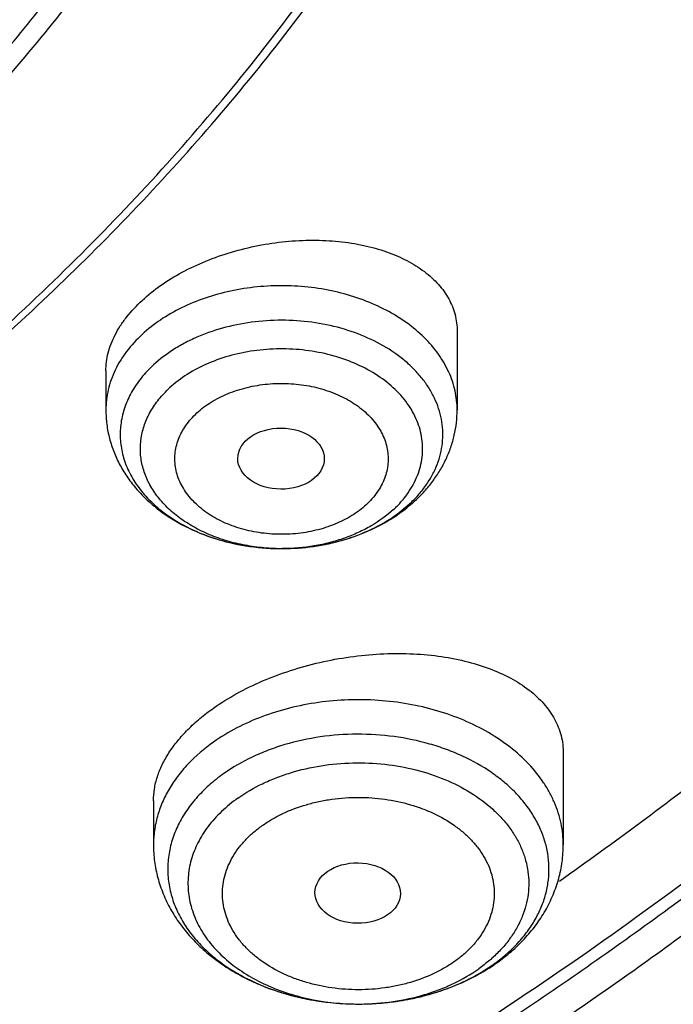
# Model space of a CAD drawing. Units: inches. Extents: x 7.1 to 14.8, y -3.1 to 21.7.
# Drawn here: x 11.9 to 12.2, y 15.8 to 16.2 of the extents above; entities that cross this region are included whole.
import ezdxf

# ---------------------------------------------------------------- set-up
doc = ezdxf.new("R2010")
doc.units = ezdxf.units.IN
doc.header["$LTSCALE"] = 1.21
doc.header["$MEASUREMENT"] = 0
doc.layers.get('0').update_dxf_attribs({"linetype": 'CONTINUOUS'})

msp = doc.modelspace()

# ---------------------------------------------------------------- linework, layer by layer
at = {"color": 7, "linetype": 'Continuous'}
for p, q in [((12.118940817, 16.0380991838), (12.118940817, 16.0063809083)), ((11.9772085336, 16.0221696085), (11.9772085336, 16.0063809083)), ((12.0947373551, 15.9644396543), (12.0997221638, 15.9685151781)), ((12.0468849573, 15.9505130521), (12.0484914645, 15.9505063079)), ((12.1617623439, 15.8680688462), (12.1617623439, 15.8311461748)), ((11.9964080132, 15.8488370807), (11.9964080132, 15.8311461748))]:
    msp.add_line(p, q, dxfattribs=at)
for centre, radius, start, end in [((12.0598568729, 16.0124247431), 0.059322987, 305.2649473088, 306.01349777), ((12.0879694069, 15.850280202), 0.0816131006, 299.9502116562, 304.0149803075), ((12.0898224042, 15.8474642263), 0.078242388, 304.0437961467, 305.2615491324), ((12.086766374, 15.8523433442), 0.0840013416, 299.0288080111, 299.9586430511001)]:
    msp.add_arc(centre, radius, start, end, dxfattribs=at)
at = {"color": 9, "linetype": 'Continuous'}
for centre, radius, start, end in [((12.0480715876, 16.0309048611), 0.0803994569, 268.3856580805, 269.152726567), ((12.0480736355, 16.0310447822), 0.080539393, 269.152741776, 270.2966527831), ((12.0961579487, 15.8266109062), 0.0553040928, 312.2283010558, 312.6593958308), ((12.0931722056, 15.839837011), 0.0697972911, 305.264557816, 306.63669836), ((12.0824778892, 15.8602585366), 0.0929220784, 287.2485586906, 292.4991607858), ((12.0841578737, 15.8559859342), 0.08833184390000001, 292.5529225911, 292.7090191504), ((12.0752540839, 15.8591289692), 0.091711444, 249.2602983847, 250.423015738), ((12.0762612478, 15.8619883613), 0.0947430147, 250.4285574029, 253.9803785048), ((12.0773275523, 15.8655797817), 0.0984892406, 253.9607241279, 256.137466861), ((12.0803054432, 15.8676751383), 0.1006521287, 281.9464298627, 285.2498824637), ((12.0811668212, 15.8644302498), 0.09729493460000001, 285.2631050784, 287.2574625026), ((12.0780235194, 15.8683801933), 0.1013748347, 256.1347899628, 258.9996001672), ((12.0785447505, 15.8709773585), 0.1040237396, 258.9907468773, 261.4786159172), ((12.0788617034, 15.8730477956), 0.1061182862, 261.4750202148, 264.1368830456), ((12.0790220795, 15.8745206073), 0.1075997764, 264.1320447561001, 266.6628640443), ((12.0790837607, 15.8755424571), 0.108623484, 266.6617597271, 271.4097522261), ((12.0790851511, 15.8640495926), 0.0971306166, 270.000016176, 270.4667071295), ((12.0790934044, 15.8753403551), 0.1084212764, 271.4095070052, 274.3093549999), ((12.0791720506, 15.8742699483), 0.1073479863, 274.3104268377, 276.7709053508), ((12.0793562247, 15.872677605), 0.1057450347, 276.773531783, 279.5492058214), ((12.0797206254, 15.8704630862), 0.1035007497, 279.5536483819, 281.9436921479)]:
    msp.add_arc(centre, radius, start, end, dxfattribs=at)
at = {"color": 7, "linetype": 'Continuous'}
for centre, major_axis, ratio in [((12.0478825728, 15.9868001004), (0.0174490413, -9.28792e-05), 0.7063767656000001), ((12.0788123953, 15.8116540223), (0.0172436551, -0.0002444729), 0.7070001644)]:
    msp.add_ellipse(centre, major_axis=major_axis, ratio=ratio, dxfattribs=at)
at = {"color": 9, "linetype": 'Continuous'}
for points, knots in [([(12.6913937854, 15.9670359127), (12.7078196407, 15.9871533948), (12.7315378355, 16.0178921028), (12.7612218712, 16.0600093984), (12.7892097654, 16.1022884353), (12.8214641865, 16.1560442549), (12.85577992, 16.222078781), (12.8854731404, 16.2892346741), (12.9104695716, 16.35734844), (12.9307071507, 16.4262556785), (12.9461352066, 16.49578906), (12.9567149608, 16.5657794283), (12.9624197485, 16.6360560956), (12.963235162, 16.7064474326), (12.9591591454, 16.7767814218), (12.9502020098, 16.8468862411), (12.9363863617, 16.9165908376), (12.9177469541, 16.9857254721), (12.8943304757, 17.0541222182), (12.8661952983, 17.1216154076), (12.8334112336, 17.1880420417), (12.7960592071, 17.2532421334), (12.7542309763, 17.3170590217), (12.708028833, 17.3793396795), (12.6575653833, 17.4399349535), (12.6029630463, 17.498700014), (12.5443546266, 17.5554939884), (12.4818797384, 17.6101827208), (12.3929104397, 17.6806870309), (12.2974578551, 17.7458021214), (12.1964837725, 17.8053363988), (12.0899483247, 17.8621264697), (12.0068392343, 17.8999097143), (11.9501923427, 17.923035711)], [0, 0, 0, 0, 0.0314329961, 0.0469569896, 0.0623555328, 0.0927909634, 0.1227803465, 0.1523665866, 0.1815987081, 0.2105308728, 0.2392219064, 0.2677344654, 0.2961341213, 0.3244883197, 0.3528652679, 0.3813327914, 0.4099572056, 0.4388022493, 0.4679281168, 0.497390621, 0.5272405039, 0.5575229068, 0.5882769952, 0.6195357277, 0.6513257543, 0.6836674253, 0.7165748920999999, 0.7500562793000001, 0.78411391, 0.8539215616, 0.8896681886, 0.9259479205, 1, 1, 1, 1]), ([(12.6895239121, 16.7767995024), (12.6920862492, 16.7561693793), (12.6957607005, 16.7147529428), (12.6968647572, 16.652411942), (12.6935504232, 16.5901074542), (12.6858259138, 16.5280018732), (12.6737116848, 16.4662518303), (12.6572394833, 16.4050140814), (12.6364523199, 16.3444433001), (12.6114041742, 16.2846921167), (12.5821597213, 16.2259106008), (12.548794108, 16.1682460154), (12.5113924519, 16.1118423115), (12.4700504403, 16.0568406066), (12.4248708426, 16.0033759532), (12.3591050112, 15.9337199413), (12.2865726114, 15.8683234816), (12.2082171421, 15.8075031291), (12.1457457565, 15.7636356727), (12.0802557837, 15.7220376501), (12.0119078833, 15.6828095339), (11.9408739504, 15.646049689), (11.86733144, 15.611849373), (11.7914641986, 15.5802937511), (11.713462385, 15.5514615456), (11.6335192088, 15.5254240756), (11.5241686335, 15.4943962096), (11.4122305, 15.4693905333), (11.2984126646, 15.4504179116), (11.1828077375, 15.4354169986), (11.0953564262, 15.4288230709), (11.0369027637, 15.4264875413)], [0, 0, 0, 0, 0.0261528414, 0.0522567468, 0.0783769989, 0.1045785954, 0.1309251228, 0.1574776891, 0.184293959, 0.2114273187, 0.2389261933, 0.266833523, 0.2951863961, 0.3240158262, 0.3533466605, 0.3831976032, 0.4444844556000001, 0.4759485875, 0.5079493925999999, 0.5404776965, 0.5735196020000001, 0.6070568231, 0.6410670184, 0.6755241239, 0.710398685, 0.7456581818000001, 0.7812673506000001, 0.8533694165000001, 0.8897934034999999, 0.9264045587, 1, 1, 1, 1]), ([(12.6895079687, 16.7768003514), (12.6916422669, 16.7587389007), (12.6947984762, 16.7225059494), (12.6961600456, 16.6679877258), (12.694140073, 16.6134776898), (12.6887423638, 16.5590843505), (12.6799778318, 16.5049124982), (12.6678638822, 16.451067285), (12.6524244473, 16.3976528527), (12.6336901381, 16.3447723464), (12.6116979584, 16.2925276286), (12.5864911122, 16.2410191798), (12.558118762, 16.1903458325), (12.5266365677, 16.1406049437), (12.4921047788, 16.0918905513), (12.4417116194, 16.0279552926), (12.3712501978, 15.9511056659), (12.2763957992, 15.8651900111), (12.1713172104, 15.785499735), (12.0568273851, 15.7126378342), (11.9338002473, 15.6471483736), (11.8031761296, 15.5895235053), (11.6659490389, 15.5401968148), (11.5231732399, 15.4995415686), (11.4255928381, 15.478548919), (11.3761770527, 15.4695486264)], [0, 0, 0, 0, 0.0267876486, 0.053529077, 0.0802754996, 0.1070780634, 0.1339871662, 0.1610518017, 0.1883189469, 0.2158330006, 0.2436353105, 0.2717637844, 0.300252577, 0.3291318434, 0.358427596, 0.3881616369, 0.4489932356, 0.5117361703, 0.5764170129, 0.6430031849, 0.7114088895, 0.7815013037999999, 0.8531070685, 0.9260185379000001, 1, 1, 1, 1]), ([(12.1189407976, 16.0063809083), (12.1189407687, 16.0076797706), (12.1187970623, 16.0102875165), (12.1181521044, 16.0141690009), (12.1170822496, 16.0180024878), (12.1155942737, 16.0217636056), (12.113697917, 16.0254299095), (12.1106026603, 16.0302223066), (12.1057319683, 16.0358621928), (12.0985939172, 16.0418085982), (12.0902583507, 16.0468958913), (12.0809252214, 16.0510081203), (12.0708149226, 16.0540526743), (12.0601664971, 16.0559595354), (12.0492318048, 16.0566847272), (12.0382697255, 16.0562114208), (12.0275397435, 16.0545505119), (12.0172959024, 16.0517406284), (12.0077797286, 16.0478456359), (11.999218477, 16.042956716), (11.994147229, 16.0390002754), (11.9918527851, 16.0368859006)], [0, 0, 0, 0, 0.0249002198, 0.0499494126, 0.0752903745, 0.1010543144, 0.127355938, 0.1542907655, 0.2102823734, 0.2694224923, 0.3317145431, 0.3968805995, 0.4644186486, 0.53366046, 0.6038273176, 0.6740833767000001, 0.7435873389000001, 0.8115440376999999, 0.8772580239, 0.9401851145, 1, 1, 1, 1]), ([(12.1044531452, 15.973521789), (12.1054573496, 15.9747516334), (12.1073106118, 15.9772807404), (12.1096109426, 15.9813086914), (12.1113666471, 15.9854759185), (12.1125598234, 15.9897449539), (12.1131785451, 15.9940769553), (12.1132165218, 15.9984318436), (12.1126733173, 16.0027691244), (12.111554424, 16.0070485939), (12.1098713277, 16.0112312282), (12.1076406353, 16.0152796501), (12.1048834728, 16.0191582768), (12.1016253967, 16.0228334002), (12.0978958063, 16.0262737012), (12.0922564712, 16.0305708826), (12.0841907706, 16.0351616936), (12.0734212287, 16.0392309622), (12.0617794998, 16.0418148341), (12.0496676175, 16.0428265526), (12.0375004166, 16.0422325053), (12.0256980918, 16.0400530771), (12.0163956447, 16.0369396548), (12.0095188245, 16.0337131847), (12.0032698575, 16.0301424903), (11.9989918142, 16.0269245394), (11.9964271868, 16.0245611853)], [0, 0, 0, 0, 0.0282125497, 0.0555818528, 0.0822418286, 0.1083581001, 0.1341287399, 0.1597718849, 0.1855132657, 0.2115727504, 0.2381512578, 0.2654205984, 0.2935167001, 0.3225359684, 0.3525347453, 0.3835313353, 0.4483624872999999, 0.5166018108, 0.5873787728000001, 0.6595728088, 0.7319334506, 0.8031954434999999, 0.8721931012, 0.9055605769, 0.9380306776999999, 1, 1, 1, 1]), ([(11.9918527851, 16.0368859006), (11.9895693326, 16.0347816546), (11.98643385, 16.0313780182), (11.9830127106, 16.0263831451), (11.9809154564, 16.0225500868), (11.9792682508, 16.0186066558), (11.9780827822, 16.0145786511), (11.9773680586, 16.0104944661), (11.9772085225, 16.0077482057), (11.977208553, 16.0063809083)], [0, 0, 0, 0, 0.2675913295, 0.3959699343, 0.5210906371, 0.6434284418, 0.7635624193, 0.882171244, 1, 1, 1, 1]), ([(12.0986197366, 15.9722240978), (12.0994174671, 15.9733110366), (12.100878099, 15.9755406949), (12.1026484034, 15.9790695612), (12.1039494207, 15.9827027204), (12.1047681077, 15.9864080412), (12.105096334, 15.9901526703), (12.1049309715, 15.9939028696), (12.1042736879, 15.9976248987), (12.103130878, 16.0012853867), (12.1015135631, 16.0048524551), (12.0987044238, 16.0095110204), (12.0940279851, 16.0149445104), (12.0869618923, 16.0205026353), (12.07859682, 16.0250385512), (12.0692147991, 16.0284085132), (12.0591277397, 16.0305070289), (12.0486718534, 16.0312661376), (12.0381959744, 16.0306612808), (12.0280499673, 16.0287124803), (12.0185711295, 16.0254812523), (12.0100782479, 16.0210738876), (12.005105072, 16.017321298), (12.002896063, 16.0152856532)], [0, 0, 0, 0, 0.0277687874, 0.0547650937, 0.0811323085, 0.1070454796, 0.1327064177, 0.158331129, 0.1841377681, 0.2103339395, 0.2371050218, 0.2646059278, 0.322158408, 0.3835809942, 0.4488054314, 0.5172988021, 0.5881835704, 0.660356324, 0.7325993659000001, 0.8036889831999999, 0.8725031962, 0.9381311720000001, 1, 1, 1, 1]), ([(12.0139391244, 16.0052172084), (12.0148062368, 16.0060238581), (12.0166622468, 16.0075696068), (12.0207766846, 16.0103725194), (12.0253837304, 16.012673183), (12.0303272737, 16.0144620982), (12.0355966358, 16.0159325914), (12.0410853239, 16.0168304664), (12.0466670502, 16.0171524969), (12.0522760822, 16.0170883981), (12.0591776489, 16.0162892136), (12.0670622322, 16.0142135901), (12.0742374335, 16.0110928401), (12.0794934551, 16.0076567729), (12.0830615027, 16.0044874337), (12.0853602549, 16.0019758877), (12.0873014964, 15.9993149558), (12.0888654526, 15.9965292542), (12.0900348869, 15.9936451352), (12.09079915, 15.9906914818), (12.0911479444, 15.9876969282), (12.0910750082, 15.9846923395), (12.0905857506, 15.9817084933), (12.089687459, 15.9787747812), (12.0883892033, 15.9759189489), (12.0861046316, 15.9721959902), (12.0838712314, 15.9696906019), (12.0822102262, 15.9681745295)], [0, 0, 0, 0, 0.0305928209, 0.0622608822, 0.1284603243, 0.162872476, 0.1979800437, 0.2696640369, 0.3059625145, 0.3423185347, 0.4144641147999999, 0.4848062714, 0.5521811816, 0.6157632302, 0.6460344424000001, 0.67527595, 0.7035427665, 0.7309338509000001, 0.7575944289000001, 0.7837132234, 0.8095078128000001, 0.8352211975, 0.8610987751000001, 0.887372927, 0.9142506143000001, 0.9419072581999999, 1, 1, 1, 1]), ([(12.0458065859, 15.9505373152), (12.0432243935, 15.9506100951), (12.0380941429, 15.9510019881), (12.0305624964, 15.9523256837), (12.0233516432, 15.9543597476), (12.0165947749, 15.95706765), (12.0104156025, 15.9604011626), (12.0049278933, 15.9643014481), (12.0002336631, 15.9687002586), (11.996422407, 15.9735208117), (11.9935704192, 15.9786778459), (11.9917393013, 15.9840766738), (11.9909722619, 15.9896124102), (11.9912886832, 15.9951721586), (11.9926803987, 16.0006412946), (11.9951137457, 16.0059113382), (11.9985330832, 16.01088229), (12.0013564925, 16.0138669089), (12.002896063, 16.0152856532)], [0, 0, 0, 0, 0.0755719887, 0.1502443694, 0.2233661622, 0.2943634736, 0.3627750021, 0.4282890374, 0.4907810591, 0.5503488268, 0.607337944, 0.6623458117000001, 0.716189046, 0.7698252901, 0.8242382838, 0.8803154713, 0.9387521091, 1, 1, 1, 1]), ([(12.0822102262, 15.9681745295), (12.0813431138, 15.9673678799), (12.0794871038, 15.9658221312), (12.075372666, 15.9630192186), (12.0707656202, 15.9607185549), (12.0658220769, 15.9589296397), (12.0605527149, 15.9574591466), (12.0550640267, 15.9565612715), (12.0494823004, 15.956239241), (12.0438732684, 15.9563033399), (12.0369717017, 15.9571025243), (12.0290871184, 15.9591781479), (12.0219119172, 15.9622988979), (12.0166558955, 15.965734965), (12.013087848, 15.9689043042), (12.0107890958, 15.9714158503), (12.0088478543, 15.9740767822), (12.007283898, 15.9768624837), (12.0061144638, 15.9797466028), (12.0053502007, 15.9827002561), (12.0050014062, 15.9856948097), (12.0050743425, 15.9886993984), (12.0055636, 15.9916832446), (12.0064618916, 15.9946169568), (12.0077601474, 15.9974727891), (12.010044719, 16.0011957478), (12.0122781192, 16.0037011361), (12.0139391244, 16.0052172084)], [0, 0, 0, 0, 0.0305928209, 0.0622608822, 0.1284603243, 0.162872476, 0.1979800437, 0.2696640369, 0.3059625145, 0.3423185347, 0.4144641147999999, 0.4848062714, 0.5521811816, 0.6157632302, 0.6460344424000001, 0.67527595, 0.7035427665, 0.7309338509000001, 0.7575944289000001, 0.7837132234, 0.8095078128000001, 0.8352211975, 0.8610987751000001, 0.887372927, 0.9142506143000001, 0.9419072581999999, 1, 1, 1, 1]), ([(12.099722396, 15.968515259), (12.1001519737, 15.9689111398), (12.1018148077, 15.9704960601), (12.10336978, 15.9721949969), (12.1044531452, 15.973521789)], [0, 0, 0, 0, 0.2543110235, 1, 1, 1, 1]), ([(12.0932532876, 15.966259439), (12.0937569397, 15.9667235643), (12.0956841373, 15.9685814497), (12.0974411869, 15.9706182781), (12.0986197366, 15.9722240978)], [0, 0, 0, 0, 0.255863825, 1, 1, 1, 1]), ([(11.0154229352, 15.2521455923), (11.1002346162, 15.2544493172), (11.2271237945, 15.2635451433), (11.3943631079, 15.2870040805), (11.5177340153, 15.3101000094), (11.6388022537, 15.3386415104), (11.7570941005, 15.3725166206), (11.8721394621, 15.4115916068), (11.9834830654, 15.4557125524), (12.0906837631, 15.5047057327), (12.1933169021, 15.5583784098), (12.2909757274, 15.6165195802), (12.3832730364, 15.678901058), (12.4698421976, 15.7452776402), (12.5503399608, 15.8153905987), (12.6244413757, 15.8889595149), (12.6698826929, 15.9406903125), (12.6913937854, 15.9670359127)], [0, 0, 0, 0, 0.1356765755, 0.2030748635, 0.269995791, 0.3363156377000001, 0.4019169759, 0.466690089, 0.5305344194, 0.5933600477000001, 0.6550892053, 0.7156578035, 0.7750169921, 0.8331346412999999, 0.8899970698, 0.945609692, 1, 1, 1, 1]), ([(12.0932532876, 15.966259439), (12.0905278191, 15.9637478667), (12.0858828273, 15.9604051288), (12.0790489968, 15.9568802245), (12.0734292026, 15.954620181), (12.0674863533, 15.9528252578), (12.05919286, 15.951072177), (12.0527792677, 15.9505286655), (12.0484906318, 15.9505064688)], [0, 0, 0, 0, 0.2294415479, 0.350678532, 0.475665017, 0.6038313912, 0.7345002166, 1, 1, 1, 1]), ([(12.1617622976, 15.8311461748), (12.1617622976, 15.8325816843), (12.1616119358, 15.835462656), (12.1609369288, 15.8397543152), (12.159816477, 15.8439984498), (12.1582572925, 15.8481709937), (12.1562679942, 15.8522493964), (12.1530203887, 15.8575945259), (12.1478998951, 15.8639311516), (12.1403587565, 15.8707093031), (12.1315106405, 15.8766239208), (12.1215471058, 15.8815534789), (12.1106800887, 15.8853980592), (12.0991406994, 15.8880782465), (12.0871744278, 15.8895384349), (12.0750355777, 15.8897479194), (12.0629841608, 15.8887029298), (12.0512711802, 15.8864228929), (12.0367429939, 15.8818981071), (12.0266125985, 15.876719623), (12.0206235942, 15.8724847575)], [0, 0, 0, 0, 0.0248389434, 0.0498114384, 0.0750459616, 0.1006615822, 0.1267641779, 0.1534433653, 0.2087531347, 0.2670009823, 0.3282562093, 0.3923374195, 0.4588573544, 0.5272697875, 0.5969152882, 0.6670647782, 0.7369615173999999, 0.8058624656000001, 0.8730808031999999, 1, 1, 1, 1]), ([(12.1348229687, 15.7838291921), (12.1381443962, 15.7862995619), (12.1427396858, 15.7904054692), (12.1477782573, 15.7966528696), (12.1508477933, 15.8015015762), (12.1532362769, 15.8065432038), (12.1549195402, 15.811730467), (12.1558791778, 15.8170128692), (12.1561046162, 15.822338165), (12.1555932987, 15.8276531025), (12.1543509306, 15.8329046734), (12.1523911674, 15.8380412362), (12.1497350169, 15.8430133883), (12.1464097919, 15.8477743126), (12.1424487332, 15.8522797447), (12.1378898798, 15.8564885318), (12.1309695882, 15.8617313613), (12.1231246168, 15.8661234476), (12.1146262632, 15.8696291954), (12.1054878185, 15.8726001265), (12.0934500004, 15.8750773358), (12.0786019235, 15.8760269053), (12.0637716042, 15.8749462208), (12.0517746928, 15.8723622329), (12.0426870028, 15.8693090355), (12.0342539631, 15.8657292897), (12.0283382176, 15.8623306661), (12.0247009218, 15.8597587095)], [0, 0, 0, 0, 0.0603035396, 0.0889780026, 0.1167365899, 0.143701851, 0.1700405762, 0.1959555612, 0.2216759907, 0.2474436259, 0.2734971392, 0.3000569602, 0.3273127104, 0.3554147813, 0.3844700251, 0.4145409353, 0.4456472802000001, 0.5107941171, 0.5447556346, 0.5794842941, 0.6506558667, 0.7231355006999999, 0.7955706915, 0.8666132987, 0.9012499237999999, 0.9351021982, 1, 1, 1, 1]), ([(12.0206235942, 15.8724847575), (12.0169296919, 15.8698727741), (12.0117992824, 15.8655123818), (12.0061177143, 15.858834172), (12.0026255168, 15.8536350027), (11.9998702286, 15.8482135557), (11.997880022, 15.8426209307), (11.9966768784, 15.8369136539), (11.9964080595, 15.8330608566), (11.9964080595, 15.8311461748)], [0, 0, 0, 0, 0.2727369083, 0.4023643189, 0.5277503444, 0.6494056414, 0.7680490875, 0.8845724502, 1, 1, 1, 1]), ([(12.0304663103, 15.8499165756), (12.0336048912, 15.8521358874), (12.0386958608, 15.8550826007), (12.0459460648, 15.8582186597), (12.0537519277, 15.8609200767), (12.0640631197, 15.8632736228), (12.0768419853, 15.8644153008), (12.0896993947, 15.8638617458), (12.1021915119, 15.8616311843), (12.1138909528, 15.8577971306), (12.1243938001, 15.8524871378), (12.1319745529, 15.8468780775), (12.1370517718, 15.8418192852), (12.1402894955, 15.8378493091), (12.1429869688, 15.8336783627), (12.1451190839, 15.8293424351), (12.1466652566, 15.8248799737), (12.147610212, 15.8203312169), (12.1479441951, 15.815737906), (12.1476635857, 15.8111427317), (12.1467714761, 15.806588427), (12.1452770657, 15.8021168279), (12.1431951631, 15.7977683565), (12.1405457691, 15.7935815688), (12.1373544439, 15.7895930529), (12.134924786, 15.7871298454), (12.1336341413, 15.7859405525)], [0, 0, 0, 0, 0.0647945213, 0.0985525547, 0.1330796761, 0.2039044641, 0.2762014164, 0.3487208744, 0.4201934068, 0.4894443658, 0.5555119269, 0.6177722745, 0.6474405151, 0.6761447576, 0.7039572051999999, 0.7309899572, 0.7573938162999999, 0.783353485, 0.8090791079999999, 0.8347948587999999, 0.8607255517, 0.8870829848999999, 0.9140545203, 0.9417945409, 0.9704166418000001, 1, 1, 1, 1]), ([(12.0247004994, 15.8597594305), (12.022630702, 15.8582953995), (12.0187238406, 15.8552045299), (12.0135587098, 15.8500124394), (12.0092764776, 15.8444219525), (12.0059393529, 15.8385072519), (12.0035975374, 15.8323472094), (12.0022885195, 15.8260273674), (12.0020343757, 15.8196384278), (12.0028395002, 15.8132738871), (12.0046900708, 15.8070262541), (12.0075557653, 15.8009835982), (12.0113917198, 15.7952285589), (12.0153108297, 15.790780233), (12.0188561648, 15.7874325595), (12.0227489873, 15.7841710609), (12.0303771569, 15.7788269478), (12.0376769654, 15.7752917769), (12.0427769568, 15.7733605299)], [0, 0, 0, 0, 0.0672850166, 0.131878555, 0.1938936027, 0.2536146376, 0.3114848045, 0.3680972901, 0.4241539088, 0.4804076629, 0.5375932307, 0.5963617924, 0.6572323353, 0.7205650155, 0.7532369645999999, 0.7865837031999999, 0.8552672447, 1, 1, 1, 1]), ([(12.0304663103, 15.8499165756), (12.0281408964, 15.8482722596), (12.0238158182, 15.8447539272), (12.0183476783, 15.8387000763), (12.014839304, 15.8331545133), (12.0127703838, 15.8285475624), (12.0115945312, 15.8250553665), (12.0107856203, 15.8215104427), (12.0103487575, 15.8179320755), (12.0102861779, 15.8143403531), (12.0105985334, 15.8107553225), (12.0112838553, 15.8071970132), (12.0123379196, 15.80368519), (12.0137549745, 15.8002390869), (12.0161427471, 15.795707009), (12.0200314057, 15.7902926638), (12.0259090963, 15.7844403817), (12.0329222027, 15.7792699422), (12.0409173904, 15.7748874006), (12.0497264341, 15.7713807552), (12.0623991067, 15.7679435807), (12.0723956043, 15.7669189769), (12.0790851785, 15.766918976)], [0, 0, 0, 0, 0.06368188150000001, 0.1241461698, 0.1816734106, 0.209539096, 0.2369175548, 0.263927853, 0.290701591, 0.3173793138, 0.3441051859000001, 0.3710213984, 0.3982632494, 0.4259543679, 0.4542028214, 0.5126591689, 0.5741813821, 0.6389428815, 0.7068334146999999, 0.7775048895000001, 0.8504217436, 1, 1, 1, 1]), ([(12.0403088782, 15.8388801204), (12.0415929299, 15.8397963474), (12.0442963863, 15.8415280797), (12.0501378925, 15.844578526), (12.0564931817, 15.8469464183), (12.063176643, 15.8486309268), (12.0683940594, 15.8495543574), (12.0737131088, 15.8501134668), (12.079083886, 15.8502994959), (12.0844550572, 15.8501130668), (12.0915046836, 15.8493757688), (12.0983816013, 15.8479145964), (12.104921594, 15.8457331634), (12.1109908361, 15.8431698181), (12.1165772434, 15.8399647279), (12.1214839455, 15.8361501916), (12.124702471, 15.833093508), (12.1274820876, 15.8298247864), (12.1297978086, 15.8263764755), (12.1316266372, 15.8227809297), (12.1329463597, 15.8190713884), (12.1337443012, 15.8152852434), (12.1340117593, 15.8114602651), (12.1337446454, 15.8076350057), (12.1329428626, 15.8038493518), (12.1316210334, 15.8001408111), (12.1297958711, 15.7965442815), (12.1274856031, 15.7930938296), (12.1247097232, 15.7898230677), (12.1214935855, 15.7867641359), (12.1191136121, 15.7849194291), (12.1178614788, 15.7840421505)], [0, 0, 0, 0, 0.0319638343, 0.0649392728, 0.133412531, 0.1687182464, 0.2045263942, 0.2406786189, 0.2770065366, 0.3133344969, 0.3494880088, 0.4205525764, 0.4552021173, 0.4890662374, 0.553961146, 0.5849232769, 0.6148421197, 0.6437412223, 0.6716953509, 0.6988188982, 0.7252698538, 0.7512481515, 0.7769823385, 0.8027166593, 0.8286969861, 0.8551499355, 0.8822692137, 0.9102136318, 0.9391013853, 0.9690199168000001, 1, 1, 1, 1]), ([(12.1178614788, 15.7840421505), (12.1165774271, 15.7831259235), (12.1138739707, 15.7813941913), (12.1080324646, 15.7783437449), (12.1016771753, 15.7759758526), (12.0949937141, 15.7742913441), (12.0897762976, 15.7733679135), (12.0844572483, 15.7728088041), (12.079086471, 15.772622775), (12.0737152998, 15.7728092041), (12.0666656735, 15.7735465021), (12.0597887557, 15.7750076745), (12.053248763, 15.7771891076), (12.047179521, 15.7797524528), (12.0415931136, 15.782957543), (12.0366864116, 15.7867720793), (12.033467886, 15.7898287629), (12.0306882694, 15.7930974845), (12.0283725484, 15.7965457954), (12.0265437198, 15.8001413413), (12.0252239973, 15.8038508825), (12.0244260558, 15.8076370275), (12.0241585977, 15.8114620058), (12.0244257116, 15.8152872652), (12.0252274944, 15.8190729191), (12.0265493236, 15.8227814598), (12.0283744859, 15.8263779894), (12.030684754, 15.8298284413), (12.0334606338, 15.8330992032), (12.0366767716, 15.836158135), (12.0390567449, 15.8380028418), (12.0403088782, 15.8388801204)], [0, 0, 0, 0, 0.0319638343, 0.0649392728, 0.133412531, 0.1687182464, 0.2045263942, 0.2406786189, 0.2770065366, 0.3133344969, 0.3494880088, 0.4205525764, 0.4552021173, 0.4890662374, 0.553961146, 0.5849232769, 0.6148421197, 0.6437412223, 0.6716953509, 0.6988188982, 0.7252698538, 0.7512481515, 0.7769823385, 0.8027166593, 0.8286969861, 0.8551499355, 0.8822692137, 0.9102136318, 0.9391013853, 0.9690199168000001, 1, 1, 1, 1]), ([(12.1182584932, 15.7745018106), (12.1196313861, 15.7750763591), (12.1249143247, 15.7774457103), (12.129957289, 15.7803642936), (12.1334694353, 15.782847756)], [0, 0, 0, 0, 0.2570521172, 1, 1, 1, 1]), ([(12.1333270787, 15.7856597346), (12.132889381, 15.7852624562), (12.1310853604, 15.7836768), (12.1291823295, 15.7822044166), (12.1277040467, 15.7811591128)], [0, 0, 0, 0, 0.2461283069, 1, 1, 1, 1]), ([(12.0798763272, 15.7669221983), (12.0842905658, 15.766958154), (12.0930395393, 15.7676236525), (12.1036814125, 15.7699429713), (12.1117430639, 15.7726673407), (12.1192250233, 15.7758552152), (12.1244746282, 15.7788755691), (12.1277040467, 15.7811591128)], [0, 0, 0, 0, 0.261655205, 0.5182186597999999, 0.6433022203000001, 0.7655613981999999, 1, 1, 1, 1])]:
    msp.add_open_spline(points, degree=3, knots=knots, dxfattribs=at)
at = {"color": 7, "linetype": 'Continuous'}
for points, knots in [([(11.0406115276, 17.9113986162), (11.0961680121, 17.909108373), (11.1792938149, 17.9028956092), (11.2892559004, 17.8890336721), (11.3976611088, 17.8715936239), (11.5044349663, 17.8487211374), (11.6089821666, 17.8204233651), (11.7106099874, 17.7889447179), (11.8094228635, 17.7522995279), (11.9047770688, 17.7105190838), (11.9960670622, 17.6661635546), (12.0834106561, 17.6170348838), (12.166096482, 17.5632253507), (12.2438793875, 17.5075797866), (12.3166485443, 17.447686676), (12.3836180362, 17.3837698368), (12.4302072609, 17.3346027108), (12.4734581043, 17.2839288448), (12.5132747245, 17.2318593988), (12.5495667011, 17.1785106187), (12.5822519001, 17.1240012707), (12.6112559154, 17.0684530097), (12.6365124631, 17.0119900214), (12.6579635177, 16.9547388305), (12.6755595844, 16.896828067), (12.6892599552, 16.8383881995), (12.6990327798, 16.7795511897), (12.7048552453, 16.7204501694), (12.706713699, 16.6612190691), (12.704603732, 16.6019922288), (12.6985303423, 16.5429039751), (12.6885077679, 16.4840881994), (12.6745594002, 16.4256779699), (12.6567176585, 16.3678051621), (12.6350238085, 16.3106001384), (12.6095278906, 16.2541914037), (12.5802884626, 16.1987053412), (12.547372328, 16.1442659808), (12.5108543997, 16.0909948067), (12.4708173061, 16.0390104023), (12.4273519484, 15.9884288145), (12.3805546386, 15.939361001), (12.3133150607, 15.8755871687), (12.240293152, 15.8158492398), (12.1622738937, 15.7603683232), (12.0793622461, 15.7067356351), (11.991811465, 15.6577924466), (11.900331745, 15.6136296468), (11.8048037806, 15.5720528217), (11.7058364649, 15.5356170636), (11.6040725928, 15.5043530458), (11.4994094933, 15.4762779918), (11.3925393604, 15.4536315451), (11.2840571981, 15.43642089), (11.1740407524, 15.4227924468), (11.0908861598, 15.4167554868), (11.0353161161, 15.4145829214)], [0, 0, 0, 0, 0.0364572205, 0.0546002316, 0.072658124, 0.1084370227, 0.1261270849, 0.1436594659, 0.1781821095, 0.1951498051, 0.2119027886, 0.2447156194, 0.260765736, 0.2765677877, 0.3074066607, 0.3224511955, 0.3372462639, 0.3517973812, 0.366112581, 0.3802024663, 0.3940802213, 0.407761583, 0.4212647668, 0.4346103409000001, 0.4478210438, 0.4609215415, 0.4739381225, 0.4868983421, 0.4998306221, 0.5127638189, 0.5257267747, 0.5387478687, 0.5518545875, 0.5650731267, 0.5784280385, 0.5919419308, 0.6056352271000001, 0.619525989, 0.633629793, 0.6479596604, 0.6625260304999999, 0.6773367756, 0.6923972534, 0.7232682358, 0.7390861431, 0.7551518147, 0.7879943901, 0.8047613238, 0.8217422284, 0.8562887302, 0.8738315928, 0.8915310885, 0.9273254792, 0.9453893894, 0.9635369925, 1, 1, 1, 1]), ([(12.410996241, 16.0396465821), (12.4270653793, 16.0579724542), (12.4502694067, 16.086048382), (12.4792999947, 16.1246689523), (12.5066218306, 16.1634761019), (12.538054845, 16.2129416766), (12.5659475365, 16.2639458393), (12.5859026682, 16.3053156542), (12.6041623328, 16.3467502002), (12.6240850398, 16.3992075557), (12.6432761547, 16.4631799738), (12.6576192141, 16.5277939847), (12.6670706638, 16.5928623575), (12.6716024197, 16.6581982513), (12.6712008199, 16.7236131352), (12.6658670873, 16.7889183032), (12.6556172287, 16.8539254671), (12.6404819153, 16.9184475757), (12.6205062226, 16.9822995085), (12.5957492957, 17.0452987062), (12.5662839678, 17.1072657103), (12.5321963616, 17.1680246258), (12.4935855037, 17.2274035302), (12.4505629412, 17.2852348412), (12.4032523671, 17.3413556623), (12.3517892595, 17.3956081281), (12.2963205134, 17.447839752), (12.2370040665, 17.4979037787), (12.1740084759, 17.545659552), (12.107512574, 17.5909728426), (12.0377046807, 17.633716339), (11.9647833677, 17.6737694916), (11.8889521281, 17.7110207953), (11.7835971429, 17.7570996567), (11.7018458705, 17.7866890398), (11.6463266128, 17.8042734612)], [0, 0, 0, 0, 0.0313360664, 0.04679183219999999, 0.0621097514, 0.09234569880000001, 0.1220876926, 0.1367902395, 0.151387869, 0.180292774, 0.2088687073, 0.2371835927, 0.2653102394, 0.2933250748, 0.3213067148, 0.3493344303, 0.3774865834, 0.4058391064, 0.4344640947, 0.4634285703, 0.4927934563, 0.5226127813, 0.5529331149, 0.5837932229, 0.6152239171, 0.6472480703, 0.6798807645999999, 0.7131295448999999, 0.7469947492, 0.7814698935, 0.8165420936, 0.8521925084, 0.8883967956000001, 0.9251255698, 1, 1, 1, 1]), ([(10.9376923427, 15.693102346), (10.9789553261, 15.693102346), (11.061311878, 15.695955953), (11.1837403793, 15.7087666272), (11.3038236028, 15.7299830816), (11.4204018154, 15.7594027028), (11.5142346117, 15.7907006925), (11.5865044852, 15.8196300966), (11.6558141712, 15.8506429859), (11.7222620744, 15.8853881516), (11.7852882808, 15.9238019083), (11.8301778273, 15.9539986025), (11.8729201566, 15.9857173045), (11.9134135522, 16.0188829857), (11.9515599762, 16.0534162567), (11.987267416, 16.0892346361), (12.0204495142, 16.126252488), (12.0510258344, 16.1643813224), (12.0789220026, 16.2035299351), (12.1040699135, 16.2436045733), (12.126408045, 16.284509033), (12.1458814682, 16.3261449524), (12.162442035, 16.3684119694), (12.1760485156, 16.4112079332), (12.1866669358, 16.4544290766), (12.1942707235, 16.4979703094), (12.198840731, 16.5417255321), (12.2003653799, 16.5855879371), (12.198840731, 16.6294503421), (12.1942707235, 16.6732055648), (12.1866669358, 16.7167467976), (12.1760485156, 16.759967941), (12.162442035, 16.8027639047), (12.1458814682, 16.8450309217), (12.126408045, 16.8866668412), (12.1040699135, 16.9275713008), (12.0789220026, 16.9676459391), (12.0510258343, 17.0067945518), (12.0204495142, 17.0449233862), (11.987267416, 17.0819412381), (11.9515599762, 17.1177596175), (11.9134135522, 17.1522928885), (11.8729201566, 17.1854585696), (11.8301778273, 17.2171772717), (11.7852882808, 17.2473739659), (11.7222620744, 17.2857877226), (11.6558141712, 17.3205328883), (11.5865044852, 17.3515457775), (11.5142346117, 17.3804751816), (11.4204018154, 17.4117731714), (11.3038236028, 17.4411927926), (11.1837403793, 17.462409247), (11.061311878, 17.4752199212), (10.9789553261, 17.4780735282), (10.9376923427, 17.4780735282)], [0, 0, 0, 0, 0.0363136622, 0.0724528109, 0.1082478705, 0.1435372376, 0.1781722881, 0.195205943, 0.2120285339, 0.2449831785, 0.2611018923, 0.2769685024, 0.292577691, 0.3079264106, 0.3230140259, 0.3378424555, 0.3524162852, 0.3667428584, 0.3808323434000001, 0.3946977702, 0.4083550256, 0.4218227803, 0.4351223617, 0.448277561, 0.4613143736, 0.4742606635, 0.4871457593, 0.5, 0.5128542407, 0.5257393364999999, 0.5386856264, 0.551722439, 0.5648776382999999, 0.5781772197, 0.5916449744, 0.6053022297999999, 0.6191676566, 0.6332571416, 0.6475837148, 0.6621575445000001, 0.6769859740999999, 0.6920735894, 0.707422309, 0.7230314976000001, 0.7388981077, 0.7550168215, 0.7879714661, 0.8047940570000001, 0.8218277118999999, 0.8564627624, 0.8917521295, 0.9275471891, 0.9636863378, 1, 1, 1, 1]), ([(10.9376923427, 17.4043273253), (10.9545046867, 17.4043273253), (10.979721516, 17.4039536212), (11.0133093199, 17.4026872), (11.0468274616, 17.4009033575), (11.0885948383, 17.3977126122), (11.1384613637, 17.392368659), (11.1879578498, 17.385514884), (11.2369919128, 17.3771622035), (11.2854741258, 17.3673278477), (11.3490158117, 17.3523213033), (11.426553767, 17.3300213528), (11.5163498354, 17.2975959243), (11.6018959035, 17.2598386172), (11.6825612391, 17.2170241578), (11.7577529465, 17.1694625969), (11.8269177663, 17.1174960707), (11.8895408367, 17.0615039968), (11.9362436557, 17.0114406411), (11.9697877367, 16.9697868047), (11.9928545225, 16.9380428105), (12.013971053, 16.9056248234), (12.0330982858, 16.8725917571), (12.0502002401, 16.839004784), (12.0652449081, 16.8049259632), (12.0782036645, 16.7704182853), (12.089052016, 16.7355457777), (12.0977694938, 16.7003732742), (12.1043392499, 16.6649661843), (12.1087487675, 16.6293905516), (12.110989778, 16.593712806), (12.1110577514, 16.5579995897), (12.1089525947, 16.5223176698), (12.1046785404, 16.4867336957), (12.0982435602, 16.4513141266), (12.0896599885, 16.4161250227), (12.0789443876, 16.3812318364), (12.0661169365, 16.3466994581), (12.0512019682, 16.3125919612), (12.0342277825, 16.2789723423), (12.015226337, 16.2459029888), (11.9942326083, 16.2134441977), (11.9634170781, 16.1707536001), (11.9199904864, 16.1192249974), (11.8610339977, 16.0612547962), (11.7952823162, 16.0070991195), (11.7232265323, 15.9571530908), (11.6453978758, 15.9117756313), (11.5623680222, 15.8712950261), (11.4747522985, 15.8360058486), (11.4142321812, 15.8162810591), (11.3833963098, 15.8073264701)], [0, 0, 0, 0, 0.0185617803, 0.0278383377, 0.03710810990000001, 0.05561874820000001, 0.0740784246, 0.0924703708, 0.1107781518, 0.1289858474, 0.1470779927, 0.1828518838, 0.2179934069, 0.2524046884, 0.2860037741, 0.318727523, 0.3505344976, 0.3814078898, 0.4113581311, 0.4260027211, 0.4404340976, 0.4546621218, 0.4686985975, 0.482557267, 0.4962537593, 0.5098054703, 0.5232314455, 0.5365522172999999, 0.549789586, 0.5629663940999999, 0.5761062456, 0.5892332145, 0.6023715503, 0.6155453483, 0.6287782507, 0.6420931532999999, 0.6555119307, 0.669055203, 0.6827421104000001, 0.6965901570999999, 0.7106150889, 0.7248307643999999, 0.7392491101, 0.7687232084000001, 0.799103012, 0.8304144234, 0.8626547728, 0.8957953581999999, 0.9297842155, 0.9645490239, 1, 1, 1, 1]), ([(11.0355306254, 15.36551903), (11.0649150324, 15.3666121896), (11.1235836077, 15.3697755422), (11.2112353651, 15.3774788905), (11.2982752837, 15.388113571), (11.4128852995, 15.4061072725), (11.5258061429, 15.4298607822), (11.6364000455, 15.4593635775), (11.71747589, 15.4841564426), (11.7968005088, 15.5116398617), (11.8993568063, 15.5515414563), (11.9983562226, 15.5967331462), (12.0930768469, 15.64715416), (12.1610609398, 15.6870499259), (12.2262974659, 15.7291829609), (12.3087343379, 15.7877289475), (12.3858853353, 15.8507855093), (12.4569145771, 15.918116941), (12.5063407337, 15.9699264981), (12.5522389169, 16.0233391277), (12.5945069303, 16.078237009), (12.6330482483, 16.1344969337), (12.6677750954, 16.1919930218), (12.698607982, 16.2505962487), (12.725476103, 16.3101748779), (12.7483174616, 16.3705946431), (12.7670790851, 16.43171914), (12.7817172614, 16.4934096625), (12.7921976971, 16.5555271522), (12.7984958233, 16.6179265626), (12.7998970061, 16.6596440703), (12.7998970154, 16.6804727189)], [0, 0, 0, 0, 0.0364976413, 0.0729098532, 0.109194705, 0.1453135798, 0.2168880091, 0.2522811164, 0.2873614914, 0.322096716, 0.3564565599, 0.4239285342, 0.4570064623, 0.4896150221, 0.5217387649, 0.5533660052, 0.6150874896, 0.6451964997, 0.6748048808, 0.7039233861, 0.7325678458, 0.7607592626999999, 0.7885238233, 0.8158928783, 0.842902796, 0.8695946903, 0.8960140735, 0.9222103702, 0.9482362903, 0.9741471373, 1, 1, 1, 1]), ([(11.0154579494, 15.2212368477), (11.0788586972, 15.2228872123), (11.2052730307, 15.2302085276), (11.3930785785, 15.2532387823), (11.5774211774, 15.2881454421), (11.7568866433, 15.3346901011), (11.9300990054, 15.3925529073), (12.0688486157, 15.4501785224), (12.1754259306, 15.5016315046), (12.2776548302, 15.5558879691), (12.3754729269, 15.615358928), (12.4681288486, 15.6799293598), (12.5556075276, 15.7465927882), (12.6375332822, 15.81793267), (12.7130749935, 15.8936811405), (12.7658122011, 15.9519032981), (12.8148956318, 16.011802572), (12.8602130924, 16.0732520124), (12.9016585212, 16.1361169174), (12.9391358832, 16.2002581417), (12.9725592778, 16.2655322716), (13.0018538429, 16.3317928986), (13.0269561829, 16.398891235), (13.0478145771, 16.4666785705), (13.0643887642, 16.5350019799), (13.0725894056, 16.5809590666), (13.0759579849, 16.6039527763)], [0, 0, 0, 0, 0.0709664421, 0.14157466, 0.2115793979, 0.2807495103, 0.3488731872, 0.4157625376, 0.4486989767, 0.4812693557, 0.5452404835, 0.576630251, 0.6076063079999999, 0.6682796932, 0.6979880512000001, 0.7272741943000001, 0.7561434779999999, 0.7846047643, 0.8126706972, 0.840357951, 0.8676874272, 0.8946843708, 0.9213783514, 0.9478032114, 0.9739965022, 1, 1, 1, 1]), ([(11.3821475102, 15.8112189816), (11.4082847189, 15.8188743928), (11.4597242766, 15.835504399), (11.5346322061, 15.8646160818), (11.6063231802, 15.8975419718), (11.674405201, 15.9341097365), (11.7385125854, 15.9741233283), (11.7982962048, 16.0173680129), (11.8445442468, 16.0561590745), (11.8790209854, 16.0885960056), (11.9113657347, 16.1214805064), (11.9486035842, 16.1641213697), (11.9817274906, 16.2091654406), (12.0053108848, 16.2461499693), (12.0214469635, 16.2741646564), (12.0361139927, 16.3025815073), (12.0492920551, 16.3313626295), (12.0609629178, 16.360468848), (12.0711107085, 16.3898606178), (12.0797210352, 16.4194980979), (12.0867824411, 16.4493408416), (12.0922846606, 16.4793482262), (12.0962204187, 16.5094795342), (12.098584035, 16.5396926014), (12.0991096386, 16.5598688568), (12.0991096201, 16.5699482003)], [0, 0, 0, 0, 0.0730725554, 0.1449537945, 0.2155038779, 0.284603919, 0.352160555, 0.4181083108, 0.4824129531, 0.5139534894, 0.5450863592, 0.6061420386, 0.6656680093, 0.6948994587, 0.7237956104000001, 0.7523773795, 0.780668059, 0.8086932638, 0.836480835, 0.8640606043000001, 0.8914642545999999, 0.9187250018, 0.9458773949, 0.9729569834999999, 1, 1, 1, 1]), ([(10.9376923427, 15.6916898762), (10.9768165041, 15.6916898762), (11.0549227539, 15.694247667), (11.1711485018, 15.7057336387), (11.285393769, 15.7247698855), (11.3966810637, 15.7511970154), (11.5040663995, 15.7847943619), (11.6066371447, 15.8252822041), (11.7035223518, 15.8723246927), (11.7938977656, 15.9255330245), (11.8769944944, 15.9844710249), (11.952095026, 16.048649664), (12.0079259162, 16.1065334073), (12.0478362071, 16.1549274516), (12.075157653, 16.1918913044), (12.1000388037, 16.2297265643), (12.1224249656, 16.2683538055), (12.1422654165, 16.3076903376), (12.1595149525, 16.347651816), (12.1741336058, 16.3881514844), (12.1860878154, 16.4291019529), (12.1953484955, 16.4704106871), (12.1997228998, 16.4981965132), (12.2014498912, 16.5121008793)], [0, 0, 0, 0, 0.0717569391, 0.1432085531, 0.2140574963, 0.284018998, 0.352828894, 0.4202505136, 0.4860819037, 0.5501631757, 0.6123840459000001, 0.6726910934999999, 0.7310946767000001, 0.7596145048999999, 0.7876945115999999, 0.8153561212999999, 0.8426253779999999, 0.8695328303000001, 0.89611339, 0.9224061243, 0.9484534396, 0.9743022922, 1, 1, 1, 1]), ([(11.9918527851, 16.0506037673), (11.9941936966, 16.0527609629), (11.9993530141, 16.0568598222), (12.0079992537, 16.0621372986), (12.0175971996, 16.0666297421), (12.0279038363, 16.0702311133), (12.0386644131, 16.0728621255), (12.0496179481, 16.074468283), (12.0605055653, 16.0750206004), (12.0710764793, 16.074514035), (12.0810924814, 16.0729660082), (12.0903325247, 16.0704130476), (12.0985914462, 16.0669106139), (12.1046209232, 16.0631826558), (12.108729765, 16.0597837448), (12.1113947576, 16.0571010212), (12.1136842534, 16.0542505441), (12.1155824344, 16.0512478009), (12.1170752584, 16.0481100893), (12.1181503056, 16.0448558123), (12.1187984962, 16.0415061148), (12.1189407708, 16.0392360456), (12.1189408011, 16.0380991818)], [0, 0, 0, 0, 0.06343071559999999, 0.1308390506, 0.201426411, 0.2741929628, 0.3480372814, 0.4218269123, 0.4944622258, 0.5649282835, 0.6323430958, 0.696006004, 0.7554547265, 0.8105384574, 0.8365317465000001, 0.8615679479999999, 0.8857562103, 0.9092396054, 0.9321937343000001, 0.9548218156, 0.9773467092, 1, 1, 1, 1]), ([(11.9772085652, 16.0221696124), (11.9772085406, 16.0233749847), (11.9773709806, 16.0258198098), (11.9780863971, 16.0294802543), (11.979271721, 16.0331465563), (11.9809188323, 16.0367926214), (11.9830167763, 16.0403943716), (11.98646687, 16.0452029197), (11.9895881654, 16.0485168761), (11.9918527851, 16.0506037673)], [0, 0, 0, 0, 0.1099646849, 0.222793853, 0.3394424648, 0.4606857211, 0.587097234, 0.7190564604999999, 1, 1, 1, 1]), ([(11.9964269546, 16.0245615182), (11.9946501331, 16.0229238616), (11.9913942488, 16.0194769466), (11.9874622621, 16.0137330145), (11.9851255323, 16.0086123488), (11.9838853081, 16.0044279015), (11.9832678388, 16.0012742169), (11.9829600194, 15.9980975765), (11.9829632161, 15.9949132647), (11.9832774574, 15.991736896), (11.9839011501, 15.9885840263), (11.9848310582, 15.9854697359), (11.9864874734, 15.98135224), (11.9893300335, 15.9763613927), (11.9938196736, 15.9708342435), (11.9993301844, 15.9658061022), (12.0057544068, 15.9613680061), (12.012970421, 15.9575987089), (12.0208446396, 15.9545658534), (12.0321036304, 15.9515556805), (12.0409540839, 15.9505897828), (12.0468849575, 15.9505130602)], [0, 0, 0, 0, 0.0611037087, 0.1193759604, 0.1752835026, 0.2025940606, 0.229598684, 0.2564164303, 0.2831719853, 0.3099923221, 0.3370021744, 0.3643202206, 0.3920554406, 0.4490958158, 0.5087713564, 0.5714120669, 0.6370949494, 0.7056718720999999, 0.7768064875, 0.8500132788, 1, 1, 1, 1]), ([(12.1601921593, 15.8165072277), (12.1822669907, 15.8320331795), (12.2252375932, 15.8639133733), (12.2864846447, 15.9146050749), (12.3437510604, 15.9675805699), (12.3795043239, 16.0046730133), (12.39663784, 16.023551974)], [0, 0, 0, 0, 0.2571251295, 0.5094954473, 0.7571036662, 1, 1, 1, 1]), ([(11.0162936947, 15.3514218026), (11.0946162235, 15.3537430761), (11.2117791009, 15.3624150168), (11.3661749128, 15.3844068361), (11.4800507804, 15.4059604753), (11.5917884676, 15.4325229257), (11.7009537667, 15.4639907101), (11.8071158486, 15.5002404559), (11.9098574853, 15.5411303401), (12.0087744316, 15.5865004559), (12.1034775372, 15.6361735517), (12.1935940607, 15.689955687), (12.2787691572, 15.74763724), (12.3586668099, 15.8089930241), (12.4329724212, 15.8737855237), (12.5013880764, 15.9417573624), (12.5433528932, 15.9895426278), (12.5632220256, 16.0138772459)], [0, 0, 0, 0, 0.1356958629, 0.2030953737, 0.2700133588, 0.3363271584, 0.4019204056, 0.4666843916, 0.5305195755, 0.5933369454, 0.6550595895, 0.7156241639, 0.7749824375, 0.8331027734, 0.8899717892, 0.9455950815999999, 1, 1, 1, 1]), ([(11.9772085336, 16.0063809083), (11.9772085336, 16.0044493471), (11.9774568196, 16.0005790725), (11.9785652007, 15.9948649189), (11.9803829925, 15.989316141), (11.982871668, 15.9840033603), (11.9859829741, 15.9789825451), (11.9896654993, 15.9742973187), (11.993867312, 15.9699795956), (12.0001338197, 15.96471077), (12.0090467422, 15.9591644651), (12.0209228095, 15.9543245977), (12.0336706118, 15.9513167233), (12.0424621276, 15.9505702705), (12.0468847083, 15.9505130671)], [0, 0, 0, 0, 0.0586639918, 0.1174072034, 0.1763333417, 0.2355446908, 0.2951692199, 0.3553371706, 0.4161815607, 0.477819235, 0.6036476384, 0.7331327422, 0.8656693190000001, 1, 1, 1, 1]), ([(12.1020191667, 15.9698736589), (12.1033188995, 15.971071388), (12.1058027884, 15.9735693389), (12.1091519461, 15.9776244124), (12.1120698102, 15.9819477224), (12.114520423, 15.9865120983), (12.1164698004, 15.9912835439), (12.1178869403, 15.9962197669), (12.1187482727, 16.0012702577), (12.118940817, 16.0046789079), (12.118940817, 16.0063809083)], [0, 0, 0, 0, 0.128057778, 0.2548289092, 0.3805149962, 0.5053434358, 0.629523567, 0.7532568443000001, 0.8766838894, 1, 1, 1, 1]), ([(12.094670832, 15.9640515467), (12.0953223543, 15.9644954548), (12.0978751502, 15.9663009998), (12.1002996752, 15.9682891139), (12.1020191667, 15.9698736589)], [0, 0, 0, 0, 0.2521486124, 1, 1, 1, 1]), ([(12.0484914117, 15.9505063088), (12.0526600567, 15.9505251615), (12.0609586861, 15.9511254145), (12.0730536211, 15.9537050629), (12.0844321723, 15.9579191156), (12.0914210777, 15.9618373598), (12.094670832, 15.9640515467)], [0, 0, 0, 0, 0.2563812274, 0.5098521268999999, 0.7581527604, 1, 1, 1, 1]), ([(12.0484914645, 15.9505063091), (12.0526994758, 15.9505253831), (12.0610435662, 15.951133634), (12.0731183518, 15.9537357819), (12.0842729541, 15.9579299788), (12.0910292639, 15.9618113202), (12.0941074869, 15.9639880604)], [0, 0, 0, 0, 0.2616761059, 0.5183204432999999, 0.7655579043999999, 1, 1, 1, 1]), ([(12.0206235942, 15.8862020319), (12.02362983, 15.8883277615), (12.0300683618, 15.8923206266), (12.0405000581, 15.8973763328), (12.051753549, 15.901569146), (12.0635680987, 15.9048104505), (12.0756773467, 15.9070382335), (12.0878153868, 15.9082151145), (12.0997244568, 15.9083277144), (12.1111600976, 15.9073843417), (12.1218944855, 15.9054127711), (12.1317197763, 15.902456508), (12.1404453639, 15.8985743384), (12.1467890211, 15.8945394822), (12.1510983476, 15.8909044051), (12.1538859542, 15.888054925), (12.1562778026, 15.8850405855), (12.1582592858, 15.8818758127), (12.1598165465, 15.8785762462), (12.1609378861, 15.8751590298), (12.1616139793, 15.8716437017), (12.1617622922, 15.8692618768), (12.1617622977, 15.8680688401)], [0, 0, 0, 0, 0.0671259736, 0.1377870596, 0.2110261742, 0.2857595845, 0.360862697, 0.4352281753, 0.507818139, 0.5777051242, 0.6441093079, 0.7064371753, 0.7643281, 0.8177185449, 0.8428337264, 0.8669803816, 0.8902718686, 0.9128543235, 0.9349050298999999, 0.9566286065, 0.9782491748000001, 1, 1, 1, 1]), ([(11.9964080467, 15.8488370852), (11.9964080697, 15.8504427599), (11.9966831007, 15.8537203737), (11.9978858301, 15.8586145669), (11.9998724512, 15.863508833), (12.0026240175, 15.8683542438), (12.0061146802, 15.8731049377), (12.0103115687, 15.8777154895), (12.0151741004, 15.8821400916), (12.0187449001, 15.8848735944), (12.0206235942, 15.8862020318)], [0, 0, 0, 0, 0.1042905796, 0.2125342742, 0.3261680925, 0.4462694837, 0.5735363877, 0.7082905668, 0.8505523083, 1, 1, 1, 1]), ([(11.9964080132, 15.8311461748), (11.9964080132, 15.8288961139), (11.996706309, 15.824385768), (11.9980371816, 15.8177301278), (12.0002194668, 15.8112715676), (12.0032057947, 15.8050934668), (12.0069383827, 15.7992611985), (12.0113557904, 15.7938254149), (12.0163960112, 15.7888238907), (12.0219983882, 15.7842855145), (12.0281045803, 15.7802328691), (12.0369017926, 15.7754690617), (12.0464175371, 15.7718002985), (12.0563803847, 15.7692367707), (12.0667013168, 15.7673989478), (12.0746072368, 15.7668835214), (12.0798773474, 15.7669218777)], [0, 0, 0, 0, 0.0578313933, 0.1157814754, 0.1739830812, 0.2325763217, 0.2917156159, 0.3515557489, 0.4122417886, 0.4738899022999999, 0.5365755318, 0.6003269657, 0.7307522595, 0.7973219992, 0.8645432651999999, 1, 1, 1, 1]), ([(12.1349925007, 15.7835773445), (12.1370043703, 15.7849999511), (12.1408640277, 15.788014738), (12.1461217076, 15.7930643951), (12.1507359263, 15.7985751733), (12.1546395275, 15.8045073157), (12.1577661575, 15.8108082855), (12.1600534868, 15.8174091809), (12.1614492826, 15.8242214285), (12.1617623439, 15.8288416249), (12.1617623439, 15.8311461748)], [0, 0, 0, 0, 0.1303221886, 0.2585346564, 0.3848789639, 0.5096695588, 0.6332484824, 0.7559561845, 0.8781125423, 1, 1, 1, 1]), ([(12.0798773474, 15.7669218777), (12.0841007284, 15.7669526158), (12.0904297233, 15.7673670245), (12.0987426465, 15.7686585303), (12.1068546202, 15.7704229668), (12.1166207784, 15.773504165), (12.1240161861, 15.776945607), (12.1275279673, 15.7788946008)], [0, 0, 0, 0, 0.2553978454, 0.3823821085, 0.5085002461, 0.7571273706, 1, 1, 1, 1])]:
    msp.add_open_spline(points, degree=3, knots=knots, dxfattribs=at)

doc.saveas('drawing.dxf')
